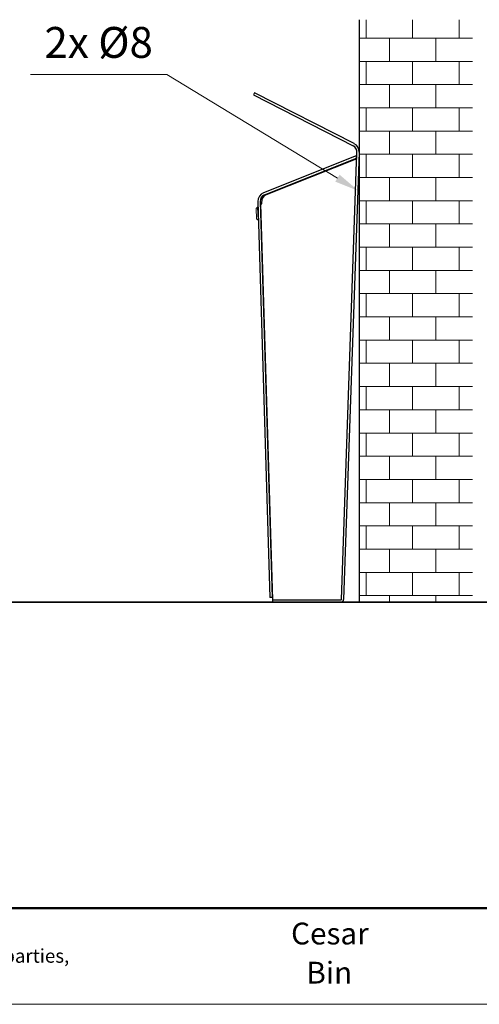
# Model space of a CAD drawing. Units: millimetres. Extents: x 318 to 6379, y 199 to 5408.
# Drawn here: x 1998 to 3003, y 199 to 2353 of the extents above; entities that cross this region are included whole.
import ezdxf

# ---------------------------------------------------------------- set-up
doc = ezdxf.new("R2010")
doc.units = ezdxf.units.MM
doc.header["$LTSCALE"] = 10
doc.layers.add('-TEXT_FORMAT-', color=246, linetype='Continuous')
for name, color, linetype, lineweight in [('STAMP', 1, 'Continuous', 15), ('VELOPA- Maaiveld', 88, 'Continuous', 35), ('VELOPA-DIM', 2, 'Continuous', 15), ('VELOPA-Dun', 6, 'Continuous', 9), ('VELOPA-FIG10', 2, 'Continuous', 9), ('VELOPA-FIG25', 4, 'Continuous', 25)]:
    doc.layers.add(name, color=color, linetype=linetype, lineweight=lineweight)
doc.styles.add('2-5TXT', font='arial.ttf')

# ---------------------------------------------------------------- blocks, each defined once
blk = doc.blocks.new('SW_NOTE_0')
at = {"layer": '-TEXT_FORMAT-', "lineweight": 5, "char_height": 1, "attachment_point": 1, "style": '2-5TXT'}
for s, insert in [('©  Copyright VelopA B.V.: All rights reserved, Art. 31 and seq. of the Copyright Act.', (0, 1.289)), ('This document remains property of VelopA B.V. and may not be revealed to third parties,', (0, -0.503)), ('duplicated or used for any application, without explicit permission of the owner.', (0, -2.295))]:
    blk.add_mtext(s, dxfattribs=dict(at, insert=insert))

msp = doc.modelspace()

# ---------------------------------------------------------------- hatches: boundary and pattern name
at = {"layer": 'VELOPA-Dun'}
h = msp.add_hatch(dxfattribs=at)
h.set_pattern_fill('AR-B816', color=256, scale=0.25, style=0)
h.set_pattern_definition([(0, (-4305.993, 432.926), (0, 50.8), []), (90, (-4305.993, 432.926), (-50.8, 50.8), [50.8, -50.8])])
h.paths.add_polyline_path([(2988.2, 2353), (2740.2, 2353), (2740.2, 1079), (2988.2, 1079)])

# ---------------------------------------------------------------- linework, layer by layer
at = {"layer": 'STAMP', "lineweight": 50}
msp.add_line((6288.7, 409.3), (408.2, 409.3), dxfattribs=at)
at = {"layer": 'STAMP'}
msp.add_line((318.2, 199.3), (6378.7, 199.3), dxfattribs=at)
at = {"layer": 'VELOPA- Maaiveld'}
msp.add_line((5665.8, 1079), (762.2, 1079), dxfattribs=at)
at = {"layer": 'VELOPA-DIM'}
for p, q in [((2319.2, 2233.1), (2021.1, 2233.1)), ((2692.5, 2006.4), (2319.2, 2233.1))]:
    msp.add_line(p, q, dxfattribs=at)
at = {"layer": 'VELOPA-DIM', "ltscale": 4}
msp.add_solid([(2697.2, 2014.1), (2687.9, 1998.7), (2738.7, 1978.4)], dxfattribs=at)
at = {"layer": 'VELOPA-FIG10', "ltscale": 4}
for p, q in [((2518, 1942.8), (2515.1, 1939.7)), ((2515.1, 1939.7), (2515.8, 1917.7)), ((2519, 1942.8), (2518, 1942.8)), ((2518, 1942.8), (2518.9, 1914.8)), ((2515.8, 1917.7), (2518.9, 1914.8)), ((2518.9, 1914.8), (2519.9, 1914.8))]:
    msp.add_line(p, q, dxfattribs=at)
at = {"layer": 'VELOPA-FIG25'}
msp.add_line((2740.2, 2353), (2740.2, 1079), dxfattribs=at)
at = {"layer": 'VELOPA-FIG25', "ltscale": 4}
for p, q in [((2511, 2193.1), (2508.8, 2188.6)), ((2508.8, 2188.6), (2727, 2077.4)), ((2729.3, 2081.9), (2511, 2193.1)), ((2733.7, 2055.3), (2531.2, 1974.5)), ((2533.1, 1969.8), (2733.9, 2049.9)), ((2734.7, 2049), (2536.5, 1970.1)), ((2701.1, 1085), (2735.2, 2063.5)), ((2740.2, 2063.3), (2706.1, 1084.8)), ((2733.7, 2055.3), (2733.9, 2049.9)), ((2518.6, 1955.3), (2545, 1089.2)), ((2523.6, 1955.4), (2550, 1089.4)), ((2525.3, 1947), (2523.9, 1947)), ((2551, 1084), (2525.2, 1950.4)), ((2527.2, 1950.5), (2527, 1955.7)), ((2527.2, 1950.5), (2527.2, 1950.5)), ((2525, 1911), (2526.3, 1911)), ((2535.8, 1594.2), (2534.7, 1594.1)), ((2534.8, 1589.1), (2536, 1589.2)), ((2550, 1089.4), (2545, 1089.2)), ((2551, 1079), (2551, 1084)), ((2551, 1084), (2700.1, 1084)), ((2700.1, 1079), (2551, 1079))]:
    msp.add_line(p, q, dxfattribs=at)
at = {"layer": 'VELOPA-FIG25', "ltscale": 4, "flags": 128}
msp.add_lwpolyline([(2525.2, 1950.4), (2525.2, 1950.4), (2525.3, 1950.4), (2525.5, 1950.4), (2525.8, 1950.5), (2526.1, 1950.5), (2526.4, 1950.5), (2526.8, 1950.5), (2527.2, 1950.5)], dxfattribs=at)
at = {"layer": 'VELOPA-FIG25', "ltscale": 4}
for centre, radius, start, end in [((2720.2, 2064), 15, 358, 63), ((2720.2, 2064), 20, 358, 62.9999), ((2538.6, 1955.9), 20, 111.7466, 181.7466), ((2538.6, 1955.9), 15, 111.7466, 181.7466), ((2542, 1956.2), 15, 111.7092, 181.7092), ((2556, 1090), 6, 151.3406, 212.0779), ((2700.1, 1085), 1, 270, 358), ((2700.1, 1085), 6, 270, 358)]:
    msp.add_arc(centre, radius, start, end, dxfattribs=at)

# ---------------------------------------------------------------- block references
at = {"layer": 'VELOPA-DIM', "xscale": 30, "yscale": 30, "zscale": 30}
msp.add_blockref('SW_NOTE_0', (424.1, 335.3), dxfattribs=at)

# ---------------------------------------------------------------- texts
at = {"layer": 'VELOPA-DIM', "ltscale": 4, "insert": (2170.5, 2294.6), "char_height": 67.5, "attachment_point": 5, "style": '2-5TXT'}
msp.add_mtext('2x %%C8', dxfattribs=at)
at = {"layer": 'VELOPA-DIM', "char_height": 47.63, "attachment_point": 2, "style": '2-5TXT'}
for s, insert in [('Cesar', (2676, 377.9)), ('Bin', (2674.7, 292.3))]:
    msp.add_mtext(s, dxfattribs=dict(at, insert=insert))

doc.saveas('drawing.dxf')
